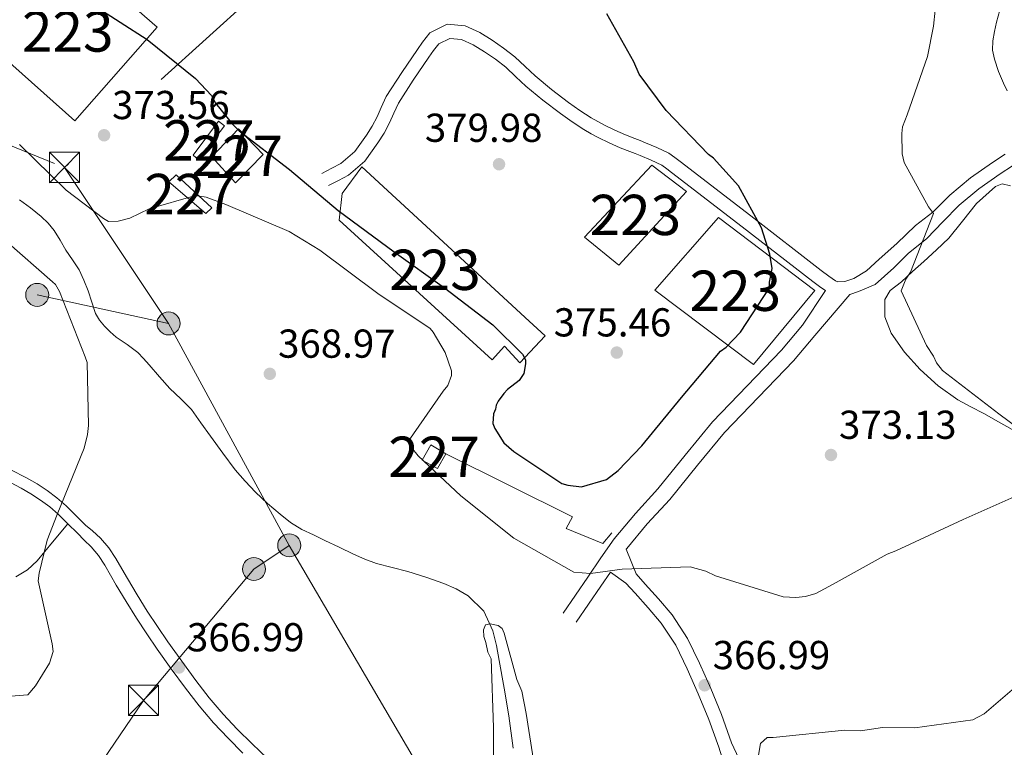
# Model space of a CAD drawing. Extents: x 573860 to 580774, y 687392 to 692094.
# Drawn here: x 575809 to 576053, y 687704 to 687885 of the extents above; entities that cross this region are included whole.
import ezdxf
from ezdxf.enums import TextEntityAlignment as Align

# ---------------------------------------------------------------- set-up
doc = ezdxf.new("R2010")
doc.units = 0
doc.header["$MEASUREMENT"] = 0
doc.linetypes.add('DGN Style 3', pattern=[108.82293800000001, 77.73067, -31.092268])
doc.linetypes.add('DGN Style 7', pattern=[155.46134, 69.957603, -31.092268, 23.319201, -31.092268])
for name, color, linetype in [('Nivel 11', 7, 'Continuous'), ('Nivel 15', 7, 'Continuous'), ('Nivel 16', 7, 'Continuous'), ('Nivel 21', 7, 'Continuous'), ('Nivel 32', 7, 'Continuous'), ('Nivel 36', 7, 'Continuous'), ('Nivel 4', 7, 'Continuous'), ('Nivel 41', 7, 'Continuous'), ('Nivel 48', 7, 'Continuous'), ('Nivel 5', 7, 'Continuous'), ('Nivel 52', 7, 'Continuous'), ('Nivel 7', 7, 'Continuous')]:
    doc.layers.add(name, color=color, linetype=linetype)
doc.styles.add('Style-arial', font='arial.shx', dxfattribs={"bigfont": 'arialbig.shx'})
doc.styles.add('Style-arialn', font='arialn.shx', dxfattribs={"bigfont": 'arialnbig.shx'})

# ---------------------------------------------------------------- blocks, each defined once
blk = doc.blocks.new('5PELE')
at = {"layer": 'Nivel 32', "linetype": 'Continuous', "lineweight": 0}
h = blk.add_hatch(color=9, dxfattribs=at)
edge = h.paths.add_edge_path()
edge.add_arc((-0.0002000001259148121, 0), 2.85, 0, 360)
at = {"layer": 'Nivel 32', "color": 8, "linetype": 'Continuous', "lineweight": 0}
blk.add_circle((-0.0002000001259148121, 0, -0.0002957369275691235), 2.85, dxfattribs=at)
blk = doc.blocks.new('5PATER_5')
at = {"layer": 'Nivel 7', "linetype": 'Continuous', "lineweight": 0}
h = blk.add_hatch(color=53, dxfattribs=at)
edge = h.paths.add_edge_path()
edge.add_ellipse((0, 0), major_axis=(-1.072965549688702, -1.132718228541474), ratio=0.9994222409660317, start_angle=0, end_angle=360)
blk = doc.blocks.new('5TME')
at = {"layer": 'Nivel 32', "color": 7, "linetype": 'Continuous', "lineweight": 0}
for p, q in [((-3.75, 3.75), (3.75, -3.75)), ((3.722999999998137, 3.776000000070781), (-3.716000000014901, -3.783999999985099))]:
    blk.add_line(p, q, dxfattribs=at)
at = {"layer": 'Nivel 32', "color": 7, "linetype": 'Continuous', "lineweight": 0, "flags": 128}
blk.add_lwpolyline([(-3.75, -3.75), (3.75, -3.75), (3.75, 3.75), (-3.75, 3.75), (-3.716000000014901, -3.783999999985099)], dxfattribs=at)

msp = doc.modelspace()

# ---------------------------------------------------------------- linework, layer by layer
at = {"layer": 'Nivel 11', "color": 142, "linetype": 'DGN Style 3', "lineweight": 13}
for points in [[(576053.6300000001, 687894.5970000001, 369.551), (576052.831, 687890.361, 369.489), (576052.0149999999, 687887.3389999999, 369.454), (576051.19, 687884.334, 369.418), (576050.6510000001, 687882.037, 369.385), (576050.226, 687879.7309999999, 369.348), (576050.216, 687877.446, 369.291), (576050.6710000001, 687875.1570000001, 369.207), (576051.645, 687872.128, 368.894), (576052.908, 687869.2080000001, 368.643), (576053.8400000001, 687867.355, 368.643)], [(575808.8060000001, 687840.2779999999, 367.303), (575811.558, 687838.314, 367.161), (575814.1780000001, 687836.156, 367.021), (575815.9199999999, 687834.5320000001, 367.018), (575817.422, 687832.6969999999, 367.021), (575818.9010000001, 687830.264, 366.95), (575820.341, 687827.8200000001, 366.88), (575822.0079999999, 687825.4099999999, 366.844), (575823.6129999999, 687822.95, 366.81), (575824.8189999999, 687820.369, 366.695), (575825.835, 687817.706, 366.598), (575826.7450000001, 687814.8999999999, 366.631), (575827.712, 687812.1030000001, 366.669), (575828.6680000001, 687810.4569999999, 366.669), (575829.8910000001, 687808.9739999999, 366.669), (575831.284, 687807.5360000001, 366.669), (575832.7679999999, 687806.212, 366.669), (575835.5009999999, 687804.381, 366.669), (575838.1329999999, 687802.443, 366.669), (575839.601, 687800.9099999999, 366.64), (575841.017, 687799.328, 366.598), (575843.5419999999, 687796.379, 366.596), (575846.0719999999, 687793.4369999999, 366.598), (575848.825, 687790.895, 366.461), (575851.466, 687788.2579999999, 366.316), (575853.8389999999, 687784.9650000001, 366.352), (575856.1840000001, 687781.6540000001, 366.387), (575859.243, 687777.4709999999, 366.243), (575862.3470000001, 687773.318, 366.105), (575864.7760000001, 687770.469, 366.115), (575867.395, 687767.7790000001, 366.105), (575870.378, 687764.9469999999, 366.001), (575873.5009999999, 687762.2620000001, 365.893), (575876.0819999999, 687760.2050000001, 365.823), (575878.8659999999, 687758.4920000001, 365.752), (575881.7110000001, 687757.139, 365.546), (575884.5619999999, 687755.787, 365.329), (575888.121, 687754.0959999999, 365.239), (575891.682, 687752.406, 365.188), (575894.4950000001, 687751.1529999999, 365.206), (575897.371, 687750.0530000001, 365.188)], [(575897.371, 687750.0530000001, 365.188), (575901.257, 687749.027, 364.862), (575905.1680000001, 687748.0959999999, 364.483), (575909.6229999999, 687746.669, 364.201), (575914.0430000001, 687745.1030000001, 363.919), (575917.148, 687743.807, 363.705), (575920.0989999999, 687742.0530000001, 363.496), (575923.993, 687738.193, 363.513), (575926.2690000001, 687733.3640000001, 363.637), (575927.1140000001, 687729.686, 363.566), (575927.8289999999, 687725.9909999999, 363.496), (575929.06, 687719.145, 363.383), (575930.223, 687712.2890000001, 363.285), (575931.2660000001, 687704.2, 363.268)]]:
    msp.add_polyline3d(points, dxfattribs=at)
at = {"layer": 'Nivel 15', "color": 1, "linetype": 'Continuous', "lineweight": 0, "extrusion": (-0.00744684378530147, -0.004837585263960516, 0.9999605703658777), "elevation": -7241.778307706794, "flags": 128}
msp.add_lwpolyline([(575845.0003753866, 687832.7887396282), (575838.718886774, 687824.4016335069), (575840.0688940219, 687823.2226276933), (575846.5303776432, 687831.673726581), (575845.0003753866, 687832.7887396282)], dxfattribs=at)
at = {"layer": 'Nivel 15', "color": 1, "linetype": 'Continuous', "lineweight": 13}
for points in [[(575842.942, 687883.146, 378.357), (575822.5549999999, 687859.8840000001, 378.003), (575798.6699999999, 687881.1640000001, 377.997), (575818.9439999999, 687904.122, 377.891), (575842.942, 687883.146, 378.357)], [(575939.212, 687806.5249999999, 379.33), (575935.2409999999, 687810.165, 379.684), (575893.7150000001, 687848.476, 379.79), (575888.889, 687841.8230000001, 380.392), (575888.1370000001, 687835.2520000001, 380.18), (575926.0449999999, 687800.588, 379.861), (575929.165, 687804.0179999999, 379.826), (575932.97, 687799.8430000001, 379.223), (575939.212, 687806.5249999999, 379.33)], [(575974.273, 687842.315, 379.188), (575957.4580000001, 687824.0800000001, 379.33), (575948.9909999999, 687830.9950000001, 379.861), (575965.6359999999, 687848.872, 379.649), (575974.273, 687842.315, 379.188)], [(575966.442, 687817.885, 378.905), (575990.9110000001, 687799.425, 378.905), (576006.129, 687817.8049999999, 378.409), (575982.1980000001, 687835.9210000001, 378.657), (575966.442, 687817.885, 378.905)]]:
    msp.add_polyline3d(points, dxfattribs=at)
at = {"layer": 'Nivel 15', "color": 1, "linetype": 'Continuous', "lineweight": 0}
for points in [[(575863.1640000001, 687857.892, 374.538), (575869.2609999999, 687851.565, 373.819), (575862.4110000001, 687844.493, 373.878), (575856.4920000001, 687850.9439999999, 374.107), (575863.1640000001, 687857.892, 374.538)], [(575847.72, 687846.4780000001, 373.17), (575856.5079999999, 687838.2760000001, 372.994), (575855.0290000001, 687836.8589999999, 372.994), (575845.8859999999, 687844.7520000001, 372.982), (575847.72, 687846.4780000001, 373.17)], [(575914.5789999999, 687777.2790000001, 372.713), (575912.48, 687773.649, 372.598), (575908.6969999999, 687775.686, 372.598), (575910.889, 687779.5020000001, 372.715), (575914.5789999999, 687777.2790000001, 372.701)]]:
    msp.add_polyline3d(points, dxfattribs=at)
at = {"layer": 'Nivel 16', "color": 1, "linetype": 'Continuous', "lineweight": 13}
msp.add_polyline3d([(575914.5789999999, 687777.2790000001, 372.705), (575945.9639999999, 687761.6159999999, 373.193), (575944.4610000001, 687758.736, 373.017), (575953.4920000001, 687755.0519999999, 372.305), (575955.729, 687757.69, 372.429)], dxfattribs=at)
at = {"layer": 'Nivel 21', "color": 7, "linetype": 'DGN Style 3', "lineweight": 0, "extrusion": (-0.8240783701911345, 0.5659351330594725, 0.0247439882007842), "elevation": -85402.54378851294, "flags": 128}
msp.add_lwpolyline([(-892969.9524997903, 2483.372892209663), (-892975.3811802566, 2483.796026186803), (-892980.8156807022, 2484.219151316724), (-892984.9979022439, 2484.043097412654)], dxfattribs=at)
at = {"layer": 'Nivel 21', "color": 7, "linetype": 'DGN Style 3', "lineweight": 0}
for points in [[(575883.8330000001, 687846.848, 375.944), (575886.3300000001, 687848.1610000001, 375.938), (575888.4920000001, 687849.298, 375.932), (575891.973, 687852.2550000001, 375.923), (575894.8559999999, 687856.298, 376.143), (575896.273, 687858.5800000001, 376.536), (575897.5279999999, 687860.885, 377.001), (575898.5430000001, 687863.2339999999, 377.347), (575899.788, 687865.8900000001, 377.671), (575903.6229999999, 687871.906, 378.341), (575907.551, 687877.625, 378.658), (575908.7749999999, 687879.412, 378.63), (575910.6370000001, 687881.7150000001, 378.517), (575914.865, 687883.8330000001, 378.309), (575919.362, 687883.419, 378.07), (575922.9720000001, 687881.774, 377.742), (575926.0430000001, 687879.9299999999, 377.412), (575928.899, 687877.9450000001, 377.133), (575931.659, 687875.7960000001, 376.966), (575934.28, 687873.3330000001, 376.946), (575936.712, 687871.0630000001, 376.942), (575940.798, 687867.6980000001, 376.85), (575945.0349999999, 687864.4469999999, 376.731), (575947.8130000001, 687862.4780000001, 376.604), (575950.6510000001, 687860.6370000001, 376.414), (575952.264, 687859.6910000001, 376.197), (575953.936, 687858.801, 375.979), (575956.52, 687857.531, 375.896), (575959.1229999999, 687856.3929999999, 375.815), (575961.497, 687855.5, 375.627), (575962.8160000001, 687854.9709999999, 375.466), (575964.0989999999, 687854.446, 375.333), (575966.9140000001, 687853.29, 375.297), (575969.862, 687851.8289999999, 375.286), (575971.3910000001, 687850.801, 375.246), (575972.6669999999, 687849.821, 375.204), (575990.2, 687836.3049999999, 374.482), (576007.6969999999, 687822.7790000001, 373.747), (576009.619, 687821.3319999999, 373.736), (576011.253, 687820.189, 373.676), (576011.851, 687819.9650000001, 373.544), (576013.561, 687820.0630000001, 373.341), (576015.817, 687820.756, 373.136), (576018.9169999999, 687822.638, 372.843), (576022.102, 687825.587, 372.449), (576026.4099999999, 687829.4610000001, 371.863), (576031.067, 687833.882, 371.249), (576035.395, 687837.2409999999, 370.823), (576039.557, 687841.462, 370.41), (576044.7050000001, 687845.7579999999, 370.078), (576050.1399999999, 687849.5560000001, 369.846), (576053.3489999999, 687851.655, 369.729)], [(575988.5160000001, 687699.067, 364.725), (575985.453, 687705.585, 365.243), (575982.935, 687712.558, 365.853), (575980.311, 687719.006, 366.498), (575977.4780000001, 687725.3500000001, 367.122), (575974.5490000001, 687731.4510000001, 367.629), (575970.72, 687737.2890000001, 368.109), (575967.311, 687741.2749999999, 368.277), (575964.0349999999, 687744.956, 368.743), (575961.7760000001, 687747.4720000001, 369.413), (575959.337, 687753.6030000001, 370.083), (575959.4580000001, 687753.7790000001, 371.034), (575964.557, 687759.869, 371.583), (575970.156, 687765.9739999999, 372.127), (575976.9850000001, 687774.4180000001, 372.721), (575983.7010000001, 687782.5930000001, 373.184), (575992.163, 687791.362, 373.656), (576000.7749999999, 687800.375, 373.819), (576006.1000000001, 687806.652, 373.748), (576014.763, 687816.8389999999, 373.685)], [(575805.341, 687770.8189999999, 369.739), (575809.217, 687768.784, 369.519), (575811.666, 687767.3640000001, 369.519), (575814.037, 687765.797, 369.554), (575816.315, 687764.1270000001, 369.572)], [(575816.315, 687764.1270000001, 369.572), (575818.4269999999, 687762.2720000001, 369.502), (575820.81, 687759.9099999999, 369.286), (575823.193, 687757.547, 369.069), (575824.8800000001, 687755.868, 369.069), (575826.567, 687754.19, 369.069), (575828.436, 687752.021, 368.839), (575830.024, 687749.6329999999, 368.47), (575831.4269999999, 687747.1680000001, 368.194), (575832.828, 687744.703, 367.947), (575835.2820000001, 687740.5900000001, 367.748), (575837.8019999999, 687736.5109999999, 367.594), (575840.368, 687732.632, 367.283), (575843.006, 687728.8049999999, 366.983), (575846.4610000001, 687723.923, 366.736), (575849.993, 687719.092, 366.49), (575853.3670000001, 687714.7180000001, 366.12), (575856.9580000001, 687710.52, 365.779), (575860.5530000001, 687706.7220000001, 365.598), (575864.26, 687703.0360000001, 365.427)]]:
    msp.add_polyline3d(points, dxfattribs=at)
at = {"layer": 'Nivel 21', "color": 7, "linetype": 'Continuous', "lineweight": 0}
for points in [[(575943.639, 687737.7590000001, 369.413), (575946.7209999999, 687742.2280000001, 369.836), (575949.8030000001, 687746.6969999999, 370.259), (575953.0519999999, 687751.439, 370.662), (575956.3090000001, 687756.172, 371.034), (575961.585, 687762.473, 371.583), (575967.162, 687768.554, 372.127), (575973.923, 687776.9140000001, 372.721), (575980.7490000001, 687785.223, 373.184), (575989.314, 687794.098, 373.656), (575997.838, 687803.02, 373.819), (576003.088, 687809.2080000001, 373.748), (576008.7320000001, 687817.7609999999, 373.703), (576007.601, 687818.5519999999, 373.736), (576005.6140000001, 687820.048, 373.747), (575988.101, 687833.5860000001, 374.482), (575970.5730000001, 687847.0989999999, 375.204), (575969.385, 687848.0109999999, 375.246), (575968.1340000001, 687848.852, 375.286), (575965.497, 687850.159, 375.297), (575962.797, 687851.2679999999, 375.333), (575961.527, 687851.787, 375.466), (575960.253, 687852.298, 375.627), (575957.8300000001, 687853.21, 375.815), (575955.074, 687854.4140000001, 375.896), (575952.371, 687855.743, 375.979), (575950.587, 687856.692, 376.197), (575948.8459999999, 687857.7139999999, 376.414), (575945.885, 687859.635, 376.604), (575942.996, 687861.682, 376.731), (575938.6599999999, 687865.0090000001, 376.85), (575934.446, 687868.479, 376.942), (575931.932, 687870.8260000001, 376.946), (575929.423, 687873.1840000001, 376.966), (575926.862, 687875.1780000001, 377.133), (575924.1769999999, 687877.044, 377.412), (575921.371, 687878.729, 377.742), (575918.467, 687880.0519999999, 378.07), (575915.527, 687880.3230000001, 378.309), (575912.841, 687878.977, 378.517), (575911.5320000001, 687877.358, 378.63), (575910.3840000001, 687875.682, 378.658), (575906.4879999999, 687870.01, 378.341), (575902.804, 687864.2309999999, 377.671), (575901.675, 687861.8230000001, 377.347), (575900.619, 687859.3800000001, 377.001), (575899.243, 687856.851, 376.536), (575897.716, 687854.3929999999, 376.143), (575894.5220000001, 687849.913, 375.923), (575890.426, 687846.4340000001, 375.932), (575887.929, 687845.121, 375.938), (575885.432, 687843.808, 375.944)], [(576014.763, 687816.8389999999, 373.685), (576016.963, 687817.5150000001, 373.136), (576021.0889999999, 687819.257, 372.766), (576025.692, 687823.3770000001, 372.312), (576029.2250000001, 687826.9340000001, 371.871), (576033.881, 687830.717, 371.303), (576037.855, 687834.844, 370.823), (576041.8859999999, 687838.932, 370.41), (576046.7930000001, 687843.027, 370.078), (576052.064, 687846.71, 369.846), (576055.1440000001, 687848.7250000001, 369.729)], [(575806.663, 687773.335, 369.739), (575810.591, 687771.273, 369.519), (575813.1640000001, 687769.781, 369.519), (575815.662, 687768.1300000001, 369.554), (575818.0970000001, 687766.345, 369.572), (575820.3670000001, 687764.351, 369.502), (575822.811, 687761.929, 369.286), (575825.1950000001, 687759.5660000001, 369.069), (575826.9450000001, 687758.1229999999, 369.069), (575828.9180000001, 687756.379, 369.069), (575830.9979999999, 687753.9650000001, 368.839), (575832.7579999999, 687751.318, 368.47), (575834.217, 687748.7550000001, 368.194), (575835.602, 687746.318, 367.947), (575838.0260000001, 687742.256, 367.748), (575840.506, 687738.24, 367.594), (575843.0279999999, 687734.4280000001, 367.283), (575845.6370000001, 687730.6429999999, 366.983), (575849.067, 687725.797, 366.736), (575852.56, 687721.02, 366.49), (575855.8589999999, 687716.743, 366.12), (575859.345, 687712.6680000001, 365.779), (575862.851, 687708.9639999999, 365.598), (575866.5, 687705.335, 365.427), (575872.271, 687699.828, 365.046)], [(575985.074, 687695.4680000001, 364.725), (575982.267, 687704.4639999999, 365.243), (575979.781, 687711.3470000001, 365.853), (575977.2039999999, 687717.6810000001, 366.498), (575974.413, 687723.9299999999, 367.122), (575971.601, 687729.787, 367.629), (575968.014, 687735.257, 368.109), (575964.7660000001, 687739.054, 368.277), (575961.517, 687742.7050000001, 368.743), (575959.263, 687745.2150000001, 369.413), (575955.422, 687747.909, 370.083)]]:
    msp.add_polyline3d(points, dxfattribs=at)
at = {"layer": 'Nivel 32', "color": 6, "linetype": 'DGN Style 7', "lineweight": 0, "extrusion": (-0.05272738611056715, -0.06785581097271526, 0.9963008640321368), "elevation": -76666.54220690766, "flags": 128}
msp.add_lwpolyline([(32418.8109634167, 893223.578590739), (32581.84172255697, 893160.3670150102), (32633.1755752092, 893174.9131250363)], dxfattribs=at)
at = {"layer": 'Nivel 32', "color": 6, "linetype": 'DGN Style 7', "lineweight": 0, "extrusion": (0.03911458380310293, -0.05866581424737823, 0.997511088445939), "elevation": -17460.32844770628, "flags": 128}
msp.add_lwpolyline([(860672.8447342422, 252272.6690419868), (860672.8447342422, 252226.0230275698)], dxfattribs=at)
at = {"layer": 'Nivel 32', "color": 6, "linetype": 'DGN Style 7', "lineweight": 0, "extrusion": (0.0744422704437744, -0.01621220731881727, 0.9970935325760708), "elevation": 32082.81674776718, "flags": 128}
msp.add_lwpolyline([(794593.4738460255, -415057.2004140783), (794593.4738460258, -415023.7564697985)], dxfattribs=at)
at = {"layer": 'Nivel 32', "color": 6, "linetype": 'DGN Style 7', "lineweight": 0, "extrusion": (0.01263031241697626, -0.02322917893340289, 0.9996503791097814), "elevation": -8336.73988306561, "flags": 128}
msp.add_lwpolyline([(834453.4870605762, 329087.3016773907), (834453.487060576, 329024.5957198348)], dxfattribs=at)
at = {"layer": 'Nivel 32', "color": 6, "linetype": 'DGN Style 7', "lineweight": 0}
for points in [[(576354.9369999999, 688207.1740000001, 389.924), (576211.4990000001, 688112.337, 383.401), (576080.3119999999, 688023.044, 376.555), (575972.0260000001, 687948.281, 376.946), (575919.629, 687906.6680000001, 377.52), (575895.7919999999, 687917.115, 377.865), (575819.9780000001, 687848.3289999999, 370.818)], [(575875.733, 687754.5449999999, 365.871), (575866.973, 687748.6799999999, 366.205), (575839.5830000001, 687716.0989999999, 366.834), (575780.362, 687628.7720000001, 367.893), (575703.9450000001, 687510.497, 370), (575660.01, 687450.3189999999, 370.333), (575632.287, 687410.1470000001, 366.465)], [(575875.733, 687754.5449999999, 365.871), (575927.986, 687665.3030000001, 365), (575988.9040000001, 687565.0020000001, 362.814), (576045.2609999999, 687473.652, 366.413), (576080.8910000001, 687414.993, 364.087)]]:
    msp.add_polyline3d(points, dxfattribs=at)
at = {"layer": 'Nivel 36', "color": 92, "linetype": 'Continuous', "lineweight": 0}
for points in [[(576054.605, 687843.787, 369.716), (576052.581, 687844.243, 369.774), (576050.939, 687843.561, 369.801), (576046.2320000001, 687839.3870000001, 369.857), (576042.743, 687834.9809999999, 369.857), (576039.3559999999, 687830.7849999999, 369.857), (576036.2509999999, 687827.899, 370.294), (576033.1259999999, 687825.0179999999, 370.703), (576030.3600000001, 687822.4920000001, 370.703), (576027.588, 687819.969, 370.703), (576026.1939999999, 687818.8929999999, 370.703), (576024.811, 687817.797, 370.703), (576023.5, 687815.5279999999, 370.703), (576023.46, 687811.227, 370.703), (576025.0260000001, 687807.2250000001, 370.703), (576028.321, 687802.5009999999, 370.607), (576032.26, 687798.2050000001, 370.421), (576036.736, 687794.108, 370.211), (576041.581, 687790.6370000001, 369.998), (576044.788, 687788.932, 369.927), (576047.996, 687787.2420000001, 369.857), (576052.2760000001, 687784.862, 369.581), (576056.554, 687782.479, 369.293)], [(575807.908, 687746.7609999999, 370.562), (575810.78, 687748.5179999999, 370.562), (575813.219, 687750.7450000001, 370.562), (575817.014, 687755.328, 370.562), (575820.81, 687759.9099999999, 370.562)]]:
    msp.add_polyline3d(points, dxfattribs=at)
at = {"layer": 'Nivel 4', "color": 30, "linetype": 'Continuous', "lineweight": 30, "elevation": 375, "flags": 128}
msp.add_lwpolyline([(575827.0789999999, 687888.6869999999), (575840.497, 687880.05), (575852.4909999999, 687870.422), (575856.4299999999, 687866.1669999999), (575857.432, 687864.2609999999), (575861.631, 687859.0490000001), (575863.3500000001, 687857.399), (575875.8260000001, 687847.7790000001), (575887.8300000001, 687837.669), (575901.764, 687827.3570000001), (575914.2250000001, 687818.46), (575926.209, 687809.3130000001), (575933.581, 687801.9979999999), (575934.3330000001, 687800.5689999999), (575934.352, 687799.6059999999), (575933.9199999999, 687797.189), (575932.75, 687795.48), (575929.906, 687793.2550000001), (575928.963, 687792.273), (575927.558, 687790.318), (575927.0959999999, 687789.345), (575926.875, 687788.378), (575926.4180000001, 687787.1640000001), (575926.226, 687784.753), (575926.7320000001, 687783.5590000001), (575928.9709999999, 687779.993), (575931.422, 687777.875), (575943.382, 687769.9310000001), (575944.8360000001, 687769.479), (575948.2150000001, 687769.0660000001), (575954.439, 687770.878), (575957.283, 687773.1030000001), (575963.179, 687779.2420000001), (575973.048, 687791.2409999999), (575982.6869999999, 687802.754), (575984.111, 687803.746), (575987.648, 687807.4299999999), (575994.8899999999, 687818.412), (575994.861, 687819.8559999999), (575995.514, 687823.2409999999), (575994.96, 687826.841), (575992.902, 687833.301), (575987.1510000001, 687843.7790000001), (575980.993, 687850.6359999999), (575979.77, 687851.575), (575969.1950000001, 687862.436), (575962.5109999999, 687871.4510000001), (575961.244, 687874.5549999999), (575954.5009999999, 687886.4580000001)], dxfattribs=at)
at = {"layer": 'Nivel 5', "color": 30, "linetype": 'Continuous', "lineweight": 0, "flags": 128}
for points, elevation in [([(576058.8090000001, 687782), (576051.7209999999, 687787.1529999999), (576037.777, 687797.9469999999), (576036.294, 687799.8430000001), (576035.538, 687801.513), (576033.7990000001, 687804.1259999999), (576027.504, 687817.7239999999), (576028.648, 687820.6359999999), (576029.818, 687822.345), (576035.5419999999, 687836.909), (576034.304, 687838.5689999999), (576028.3030000001, 687849.524), (576027.777, 687851.6799999999), (576027.675, 687856.7350000001), (576027.881, 687858.4240000001), (576029.0260000001, 687861.337), (576034.0279999999, 687875.8859999999), (576035.5619999999, 687883.382), (576037.165, 687899.3060000001)], 370), ([(575808.854, 687853.979), (575820.4010000001, 687842.655), (575829.6939999999, 687835.6200000001), (575830.912, 687834.923), (575833.3189999999, 687834.9709999999), (575836.192, 687835.7520000001)], 370), ([(575836.192, 687835.7520000001), (575840.962, 687838.0160000001), (575852.452, 687841.379), (575855.1089999999, 687840.952), (575859.962, 687839.1240000001), (575875.7479999999, 687832.462), (575883.307, 687827.7990000001), (575897.733, 687817.0160000001), (575910.6699999999, 687808.369), (575911.412, 687807.4210000001), (575914.4029999999, 687802.425), (575915.94, 687797.881), (575915.9639999999, 687796.6780000001), (575915.05, 687794.2520000001), (575913.8759999999, 687792.783), (575905.22, 687780.327), (575905.9709999999, 687778.898), (575907.7, 687776.7660000001), (575918.2550000001, 687766.8670000001), (575931.4720000001, 687756.3), (575946.3300000001, 687747.933), (575950.4310000001, 687747.534), (575958.354, 687748.658), (575975.1980000001, 687749.2409999999), (575979.0730000001, 687748.1159999999), (575981.504, 687746.9610000001), (575998.2239999999, 687741.7620000001), (576001.358, 687741.585), (576003.76, 687741.875), (576006.3929999999, 687742.6510000001), (576010.682, 687744.905), (576024.014, 687752.399), (576026.165, 687753.165), (576042.862, 687760.9680000001), (576060.0449999999, 687768.541)], 370), ([(575799.3629999999, 687716.537), (575810.902, 687717.493), (575812.783, 687719.6980000001), (575816.281, 687725.308), (575817.186, 687728.2150000001), (575816.906, 687730.1359999999), (575813.459, 687745.717), (575813.6610000001, 687747.648), (575815.6610000001, 687755.875), (575818.182, 687762.1869999999), (575824.8289999999, 687778.6950000001), (575825.7239999999, 687782.085), (575825.9199999999, 687784.256), (575825.6030000001, 687799.8999999999), (575825.092, 687801.335), (575818.743, 687817.5800000001), (575817.746, 687819.2450000001), (575817.0090000001, 687819.952), (575805.487, 687830.0719999999)], 370), ([(575926.462, 687692.963), (575926.3700000001, 687709.334), (575925.783, 687726.4180000001), (575925.027, 687728.0889999999), (575924.496, 687730.486), (575923.986, 687731.9199999999), (575923.9510000001, 687733.605), (575924.408, 687734.818), (575925.6070000001, 687735.0830000001), (575927.5419999999, 687734.6410000001), (575928.52, 687733.9380000001), (575929.0249999999, 687732.7450000001), (575932.148, 687721.25), (575933.4099999999, 687718.3859999999), (575934.4850000001, 687712.8700000001), (575936.9739999999, 687697.0290000001)], 365), ([(575992.014, 687701.9979999999), (575992.6669999999, 687705.3829999999), (575994.3230000001, 687706.861), (575995.767, 687706.8900000001), (576013.5490000001, 687708.696), (576017.405, 687708.534), (576022.926, 687709.368), (576030.8740000001, 687709.288), (576045.281, 687711.2660000001), (576048.1399999999, 687712.7690000001), (576057.3700000001, 687720.662)], 365)]:
    msp.add_lwpolyline(points, dxfattribs=dict(at, elevation=elevation))
at = {"layer": 'Nivel 52', "color": 1, "linetype": 'Continuous', "lineweight": 13}
msp.add_polyline3d([(575939.212, 687806.5249999999, 379.33), (575935.2409999999, 687810.165, 379.684), (575893.7150000001, 687848.476, 379.79), (575888.889, 687841.8230000001, 380.392), (575888.1370000001, 687835.2520000001, 380.18), (575926.0449999999, 687800.588, 379.861), (575929.165, 687804.0179999999, 379.826), (575932.97, 687799.8430000001, 379.223)], close=True, dxfattribs=at)
for points in [[(575842.942, 687883.146, 378.357), (575818.9439999999, 687904.122, 377.891), (575798.6699999999, 687881.1640000001, 377.997), (575822.5549999999, 687859.8840000001, 378.003)], [(575974.273, 687842.315, 379.188), (575965.6359999999, 687848.872, 379.649), (575948.9909999999, 687830.9950000001, 379.861), (575957.4580000001, 687824.0800000001, 379.33)], [(575966.442, 687817.885, 378.905), (575990.9110000001, 687799.425, 378.905), (576006.129, 687817.8049999999, 378.409), (575982.1980000001, 687835.9210000001, 378.657)]]:
    msp.add_3dface(points, dxfattribs=at)
at = {"layer": 'Nivel 52', "color": 1, "linetype": 'Continuous', "lineweight": 0}
for points in [[(575858.182, 687859.773, 374.143), (575851.9010000001, 687851.3859999999, 374.054), (575853.2509999999, 687850.2069999999, 374.06), (575859.712, 687858.658, 374.149)], [(575863.1640000001, 687857.892, 374.538), (575856.4920000001, 687850.9439999999, 374.107), (575862.4110000001, 687844.493, 373.878), (575869.2609999999, 687851.565, 373.819)], [(575847.72, 687846.4780000001, 373.17), (575845.8859999999, 687844.7520000001, 372.982), (575855.0290000001, 687836.8589999999, 372.994), (575856.5079999999, 687838.2760000001, 372.994)], [(575914.5789999999, 687777.2790000001, 372.701), (575910.889, 687779.5020000001, 372.715), (575908.6969999999, 687775.686, 372.598), (575912.48, 687773.649, 372.598)]]:
    msp.add_3dface(points, dxfattribs=at)

# ---------------------------------------------------------------- block references
at = {"layer": 'Nivel 32', "color": 7, "linetype": 'Continuous', "lineweight": 0}
for p in [(575819.9780000001, 687848.3289999999, 370.818), (575839.5830000001, 687716.0989999999, 366.834)]:
    msp.add_blockref('5TME', p, dxfattribs=at)
at = {"layer": 'Nivel 32', "color": 8, "linetype": 'Continuous', "lineweight": 0, "xscale": 1.000001043829485, "yscale": 1.000001043829485, "zscale": 1.000001043829485, "rotation": 1.162813568374442}
for p in [(575813.2069999999, 687816.7110000001, 370.077), (575845.79, 687809.615, 367.529), (575866.973, 687748.6799999999, 366.205)]:
    msp.add_blockref('5PELE', p, dxfattribs=at)
at = {"layer": 'Nivel 32', "color": 8, "linetype": 'Continuous', "lineweight": 0}
msp.add_blockref('5PELE', (575875.733, 687754.5449999999, 365.871), dxfattribs=at)
at = {"layer": 'Nivel 7', "color": 53, "linetype": 'Continuous', "lineweight": 0}
for p in [(575829.8030000001, 687856.3130000001, 373.557), (575927.773, 687849.1200000001, 379.984), (575956.9739999999, 687802.389, 375.464), (575870.9110000001, 687797.111, 368.967), (576010.1100000001, 687776.9809999999, 373.134), (575848.375, 687724.256, 366.99), (575978.78, 687719.8400000001, 366.99)]:
    msp.add_blockref('5PATER_5', p, dxfattribs=at)

# ---------------------------------------------------------------- texts
at = {"layer": 'Nivel 41', "color": 7, "linetype": 'Continuous', "lineweight": 0, "style": 'Style-arial'}
for s, p in [('373.56', (575831.788, 687860.3130000001, 373.557)), ('379.98', (575909.382, 687854.6699999999, 379.984)), ('375.46', (575941.337, 687806.389, 375.464)), ('368.97', (575872.962, 687801.111, 368.967)), ('373.13', (576012.0959999999, 687780.9809999999, 373.134)), ('366.99', (575850.3600000001, 687728.256, 366.99)), ('366.99', (575980.7660000001, 687723.8400000001, 366.99))]:
    msp.add_text(s, height=7.000002, dxfattribs=at).set_placement(p)
at = {"layer": 'Nivel 48', "color": 1, "linetype": 'Continuous', "lineweight": 0, "style": 'Style-arialn'}
for s, p in [('223', (575820.791660008, 687882.055001, 373.756)), ('227', (575855.794660008, 687855.0450009999, 373.065)), ('227', (575862.846660008, 687851.2150009999, 373.427)), ('227', (575851.132660008, 687841.729001, 370.121)), ('223', (575961.585660008, 687836.540001, 375.384)), ('223', (575911.8746600079, 687822.925001, 375.344)), ('223', (575986.389660008, 687817.730001, 374.842)), ('227', (575911.6476600079, 687776.538001, 371.349))]:
    msp.add_text(s, height=10.000002, dxfattribs=at).set_placement(p, align=Align.MIDDLE_CENTER)

doc.saveas('drawing.dxf')
